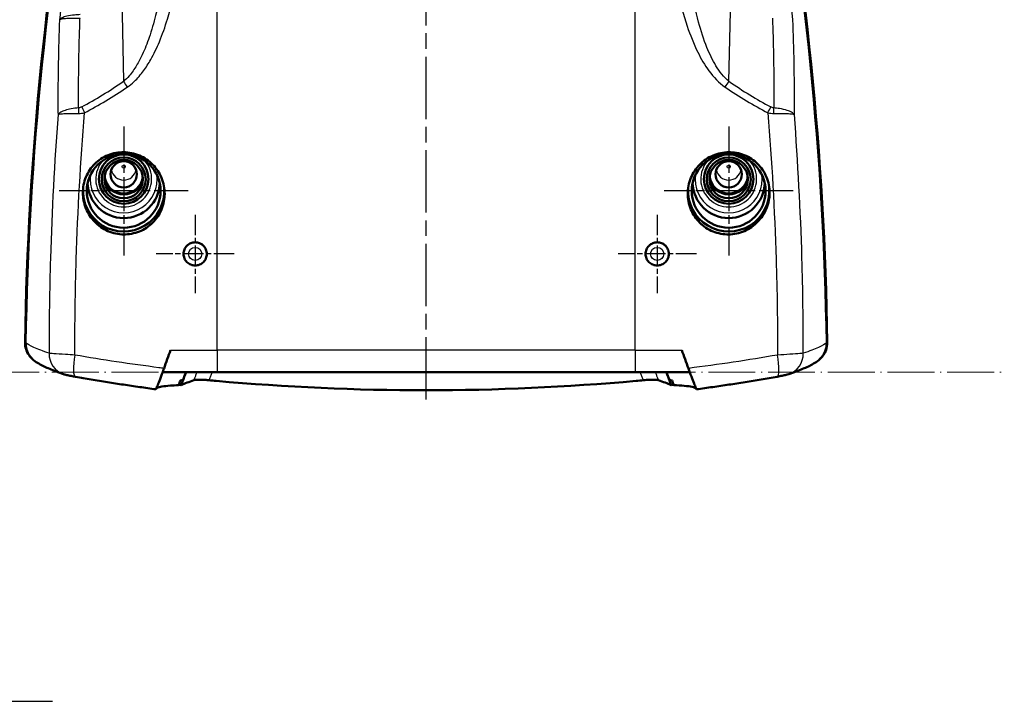
# Model space of a CAD drawing. Units: millimetres. Extents: x 1 to 593, y 1 to 419.
# Drawn here: x 388 to 477, y 105 to 167 of the extents above; entities that cross this region are included whole.
import ezdxf

# ---------------------------------------------------------------- set-up
doc = ezdxf.new("R2010")
doc.units = ezdxf.units.MM
for name, pattern in [('CHAIN', [0.3543, 0.2362, -0.0295, 0.0591, -0.0295]), ('DASH_DOT', [0.37, 0.24, -0.06, 0.01, -0.06]), ('LONG_DASH_DOTTED', [0.3001, 0.2362, -0.0295, 0.0049, -0.0295])]:
    doc.linetypes.add(name, pattern=pattern)
for name, color, linetype, lineweight in [('Mittellinie (ISO)', 1, 'DASH_DOT', 25), ('Mittelpunktmarkierung (ISO)', 1, 'DASH_DOT', 25), ('Sichtbar (ISO)', 7, 'Continuous', 50), ('Sichtbar schmal (ISO)', 1, 'Continuous', 25), ('Skizziergeometrie (ISO)', 7, 'Continuous', 25), ('Symbol (ISO)', 1, 'Continuous', 25)]:
    doc.layers.add(name, color=color, linetype=linetype, lineweight=lineweight)
doc.styles.add('Notiztext (DIN)', font='isocpeur.ttf', dxfattribs={"width": 1.1})
doc.dimstyles.new('Standard - Methode 2a (DIN)$7', dxfattribs={"dimtxt": 2.5, "dimasz": 2.5, "dimexe": 1, "dimexo": 0, "dimgap": 0.2, "dimtad": 1, "dimtih": 1, "dimtoh": 1, "dimrnd": 1e-08, "dimtxsty": 'Notiztext (DIN)', "dimcen": 0.09, "dimdle": 10, "dimclrd": 256, "dimclre": 256, "dimclrt": 5, "dimazin": 2, "dimtfac": 1.4, "dimtmove": 0, "dimatfit": 3, "dimfxl": 1, "dimtolj": 1, "dimlwd": -1, "dimlwe": -1, "dimarcsym": 0})

msp = doc.modelspace()

# ---------------------------------------------------------------- linework, layer by layer
at = {"layer": 'Mittellinie (ISO)', "linetype": 'CHAIN', "ltscale": 23.990969}
msp.add_line((424.5735872, 132.2658816), (424.5735872, 274.5798512), dxfattribs=at)
at = {"layer": 'Mittelpunktmarkierung (ISO)', "linetype": 'CHAIN', "ltscale": 13.017341}
for p, q in [((397.0735872, 157.0905101), (397.0735872, 145.3758292)), ((452.0735872, 157.0905101), (452.0735872, 145.3758292)), ((402.9309276, 151.2331696), (391.2162467, 151.2331696)), ((457.9309276, 151.2331696), (446.2162467, 151.2331696))]:
    msp.add_line(p, q, dxfattribs=at)
at = {"layer": 'Mittelpunktmarkierung (ISO)', "linetype": 'CHAIN', "ltscale": 7.9041}
for p, q in [((403.5702824, 149.0645421), (403.5702824, 141.9513783)), ((445.5768919, 149.0628637), (445.5768919, 141.9497)), ((407.1268643, 145.5079602), (400.0137005, 145.5079602)), ((449.1334737, 145.5062819), (442.02031, 145.5062819))]:
    msp.add_line(p, q, dxfattribs=at)
at = {"layer": 'Sichtbar (ISO)'}
for p, q in [((388.8833042, 135.8636027), (388.8817208, 135.864912)), ((460.2654535, 135.864912), (460.2638701, 135.8636027)), ((405.5735872, 134.7658816), (400.6137444, 134.7658816)), ((405.5735872, 134.7658816), (443.5735872, 134.7658816)), ((448.5334299, 134.7658816), (443.5735872, 134.7658816))]:
    msp.add_line(p, q, dxfattribs=at)
for centre, major_axis, start_param, end_param in [((688.0705751, 132.7734922), (-300, 0), 6.0979167247, 6.2674664009), ((688.1229829, 132.6863364), (-300, 0), 6.0979167247, 6.2673206974), ((161.0241914, 132.6863364), (300, 0), 0.0158646098, 0.1852685825), ((161.0765992, 132.7734922), (300, 0), 0.0157189063, 0.1852685825), ((397.0735872, 152.6973861), (1.7892709, 0), 3.3518079998, 6.072969961), ((397.0735872, 152.6973861), (1.7543634, 0), 3.2651820798, 6.1595958809), ((397.0735872, 152.740964), (-1.75, 0), 0.1253115082, 3.0162811454), ((452.0735872, 152.6973861), (1.7892709, 0), 3.3518079998, 6.072969961), ((452.0735872, 152.6973861), (1.75, 0), 3.2543166515, 6.1704613093), ((452.0735872, 152.740964), (-1.7456366, 0), 0.1155659636, 3.02602669), ((397.0735872, 151.2331696), (3.7, 0), 3.063366559, 6.3499699361), ((397.0735872, 152.0285418), (3.2777002, 0), 3.162428075, 6.2623498858), ((452.0735872, 151.2331696), (3.7, 0), 3.0748080247, 6.3614114018), ((452.0735872, 152.0285418), (3.2777002, 0), 3.162428075, 6.2623498858), ((424.5735872, 321.5523874), (190, 0), 4.5937007754, 4.5948708793), ((424.5735872, 321.5523874), (190, 0), 4.8299070815, 4.8310771854)]:
    msp.add_ellipse(centre, major_axis=major_axis, ratio=0.9961946981, start_param=start_param, end_param=end_param, dxfattribs=at)
for centre, major_axis in [((397.0735872, 151.2331696), (3.3573405, 0)), ((397.0735872, 152.3051853), (-2.25, 0)), ((397.0735872, 152.2833963), (-2, 0)), ((397.0735872, 152.3051853), (1.75, 0)), ((452.0735872, 151.2331696), (3.3573405, 0)), ((452.0735872, 152.3051853), (2.25, 0)), ((452.0735872, 152.2833963), (2, 0)), ((452.0735872, 152.3051853), (1.75, 0)), ((397.0735872, 152.740964), (1.2, 0)), ((452.0735872, 152.740964), (-1.2, 0))]:
    msp.add_ellipse(centre, major_axis=major_axis, ratio=0.9961946981, dxfattribs=at)
for points, knots in [([(400.7986002, 150.9805187), (400.7986002, 151.4510475), (400.7046872, 151.9528801), (400.323848, 152.8766262), (400.0369303, 153.2985337), (399.3756939, 153.9665845), (398.9567593, 154.257392), (398.039315, 154.6465875), (397.540855, 154.7450177), (396.6079956, 154.7547017), (396.1107682, 154.667254), (395.1948039, 154.2982878), (394.7760439, 154.0167188), (394.1151627, 153.3621433), (393.8290673, 152.9464825), (393.4500803, 152.0324681), (393.3571827, 151.5340933), (393.3571827, 150.5954767), (393.4512279, 150.0937137), (393.8298176, 149.170017), (394.1142766, 148.7480237), (394.7701296, 148.0765256), (395.1871886, 147.782102), (396.1036728, 147.3858378), (396.6031798, 147.2840846), (397.5385389, 147.2722049), (398.0364719, 147.3593434), (398.9545687, 147.7304302), (399.3746902, 148.0144046), (400.0381812, 148.6741994), (400.3251853, 149.0930867), (400.7053847, 150.0119442), (400.7986002, 150.5118966), (400.7986002, 150.9805187)], [0, 0, 0, 0, 0.141158613, 0.141158613, 0.282317226, 0.282317226, 0.4237192367, 0.4237192367, 0.5651212473, 0.5651212473, 0.7060159928, 0.7060159928, 0.8469107383, 0.8469107383, 0.9871885979, 0.9871885979, 1.1274664575, 1.1274664575, 1.2687735666, 1.2687735666, 1.4100806756, 1.4100806756, 1.5524364964, 1.5524364964, 1.6947923172, 1.6947923172, 1.835497155, 1.835497155, 1.9762019927, 1.9762019927, 2.1167886281, 2.1167886281, 2.2573752635, 2.2573752635, 2.2573752635, 2.2573752635]), ([(455.7899916, 151.0665004), (455.7899916, 151.5340933), (455.697094, 152.0324681), (455.318107, 152.9464825), (455.0320116, 153.3621433), (454.3711304, 154.0167188), (453.9523704, 154.2982878), (453.0364061, 154.667254), (452.5391787, 154.7547017), (451.6063193, 154.7450177), (451.1078593, 154.6465875), (450.190415, 154.257392), (449.7714804, 153.9665845), (449.110244, 153.2985337), (448.8233263, 152.8766262), (448.4424871, 151.9528801), (448.3485741, 151.4510475), (448.3485741, 150.5118966), (448.4417896, 150.0119442), (448.821989, 149.0930867), (449.1089931, 148.6741994), (449.7724841, 148.0144046), (450.1926056, 147.7304302), (451.1107024, 147.3593434), (451.6086354, 147.2722049), (452.5439945, 147.2840846), (453.0435015, 147.3858378), (453.9599857, 147.782102), (454.3770447, 148.0765256), (455.0328977, 148.7480237), (455.3173567, 149.170017), (455.6959464, 150.0937137), (455.7899916, 150.5954767), (455.7899916, 151.0665004)], [0, 0, 0, 0, 0.1402778596, 0.1402778596, 0.2805557191, 0.2805557191, 0.4214504646, 0.4214504646, 0.5623452102, 0.5623452102, 0.7037472208, 0.7037472208, 0.8451492314, 0.8451492314, 0.9863078444, 0.9863078444, 1.1274664575, 1.1274664575, 1.2680530929, 1.2680530929, 1.4086397283, 1.4086397283, 1.549344566, 1.549344566, 1.6900494038, 1.6900494038, 1.8324052246, 1.8324052246, 1.9747610453, 1.9747610453, 2.1160681544, 2.1160681544, 2.2573752635, 2.2573752635, 2.2573752635, 2.2573752635]), ([(404.6268639, 145.507121), (404.6268639, 145.3748916), (404.6004807, 145.2338347), (404.4931733, 144.9742679), (404.4122499, 144.8557578), (404.2253928, 144.668285), (404.1069097, 144.5868717), (403.8472179, 144.4786112), (403.7060104, 144.4517626), (403.4407763, 144.4509045), (403.2990382, 144.476989), (403.0381235, 144.5840963), (402.918946, 144.6651194), (402.7304637, 144.8525331), (402.6486702, 144.971445), (402.5401674, 145.2322159), (402.5134598, 145.3740761), (402.5134598, 145.6402213), (402.5401894, 145.7821366), (402.6487751, 146.0429915), (402.7306294, 146.1619323), (402.9191703, 146.349287), (403.0383184, 146.4302496), (403.2991487, 146.5372746), (403.4408316, 146.5633374), (403.705973, 146.5624795), (403.8471431, 146.5356459), (404.1067779, 146.4274414), (404.2252414, 146.3460692), (404.4121382, 146.158636), (404.4931027, 146.0401061), (404.6004659, 145.7804821), (404.6268639, 145.6393879), (404.6268639, 145.507121)], [0, 0, 0, 0, 0.03966883133, 0.03966883133, 0.07933766266, 0.07933766266, 0.11908366438, 0.11908366438, 0.15882966611, 0.15882966611, 0.1986919949, 0.1986919949, 0.2385543237, 0.2385543237, 0.27846781438, 0.27846781438, 0.31838130505, 0.31838130505, 0.35831138709, 0.35831138709, 0.39824146912, 0.39824146912, 0.43808721428, 0.43808721428, 0.47793295943, 0.47793295943, 0.51766773096, 0.51766773096, 0.5574025025, 0.5574025025, 0.59708256343, 0.59708256343, 0.63676262436, 0.63676262436, 0.63676262436, 0.63676262436]), ([(444.5203104, 145.507121), (444.5203104, 145.6398988), (444.546911, 145.7815029), (444.6550377, 146.0419056), (444.7365629, 146.1607044), (444.9240006, 146.3475966), (445.042195, 146.428409), (445.3010511, 146.5358506), (445.4417117, 146.5624812), (445.7060685, 146.5633365), (445.8474771, 146.5373814), (446.1078877, 146.4307644), (446.2268902, 146.3501022), (446.4157216, 146.1630403), (446.4978781, 146.0439566), (446.6068754, 145.7826849), (446.6337145, 145.6404959), (446.6337145, 145.3737461), (446.6068754, 145.2315571), (446.4978781, 144.9702855), (446.4157216, 144.8512018), (446.2268902, 144.6641399), (446.1078877, 144.5834776), (445.8474771, 144.4768606), (445.7060685, 144.4509055), (445.4412013, 144.4517625), (445.3000312, 144.4785962), (445.0403964, 144.5868006), (444.9219329, 144.6681729), (444.7350361, 144.855606), (444.6540716, 144.9741359), (444.5467084, 145.2337599), (444.5203104, 145.3748542), (444.5203104, 145.507121)], [0, 0, 0, 0, 0.03983332256, 0.03983332256, 0.07966664511, 0.07966664511, 0.1192482311, 0.1192482311, 0.15882981708, 0.15882981708, 0.19859324567, 0.19859324567, 0.23835667425, 0.23835667425, 0.27836913844, 0.27836913844, 0.31838160264, 0.31838160264, 0.35839406683, 0.35839406683, 0.39840653102, 0.39840653102, 0.43816995961, 0.43816995961, 0.47793338819, 0.47793338819, 0.51766815972, 0.51766815972, 0.55740293126, 0.55740293126, 0.59708299219, 0.59708299219, 0.63676305312, 0.63676305312, 0.63676305312, 0.63676305312]), ([(388.8552388, 135.8871984), (388.7056797, 136.0065911), (388.573886, 136.1470422), (388.3456429, 136.4743999), (388.2545128, 136.6617528), (388.1334926, 137.0577811), (388.1043704, 137.2640236), (388.1076369, 137.471026)], [0.09843764709, 0.09843764709, 0.09843764709, 0.09843764709, 0.1561483548, 0.1561483548, 0.21847179946, 0.21847179946, 0.28081834938, 0.28081834938, 0.28081834938, 0.28081834938]), ([(388.160735, 137.4274096), (388.1574496, 137.2211257), (388.1863286, 137.0155875), (388.3066181, 136.6202162), (388.3974466, 136.4328562), (388.5396784, 136.2282466), (388.5647764, 136.1944857), (388.5908926, 136.1615828)], [-0.28089615443, -0.28089615443, -0.28089615443, -0.28089615443, -0.21876587554, -0.21876587554, -0.1564791927, -0.1564791927, -0.14381363915, -0.14381363915, -0.14381363915, -0.14381363915]), ([(461.0395374, 137.471026), (461.0436322, 137.2115361), (460.9968229, 136.9537499), (460.8066421, 136.4711038), (460.6653047, 136.2508455), (460.4248632, 136.0006511), (460.3601832, 135.9416797), (460.2919356, 135.8871982)], [0, 0, 0, 0, 0.07815401352, 0.07815401352, 0.15614881082, 0.15614881082, 0.18246526143, 0.18246526143, 0.18246526143, 0.18246526143]), ([(460.5562817, 136.1615828), (460.6775955, 136.314422), (460.7759079, 136.484477), (460.9435242, 136.9086143), (460.9905843, 137.167155), (460.9864393, 137.4274096)], [-0.13727349784, -0.13727349784, -0.13727349784, -0.13727349784, -0.07838448608, -0.07838448608, 0, 0, 0, 0]), ([(460.2654534, 135.8649121), (460.3231859, 135.9126472), (460.3782512, 135.963654), (460.4601744, 136.0486452), (460.4889327, 136.0804833), (460.5166027, 136.1131765)], [-0.179052559408, -0.179052559408, -0.179052559408, -0.179052559408, -0.156479746201, -0.156479746201, -0.143567075227, -0.143567075227, -0.143567075227, -0.143567075227]), ([(391.6053073, 134.5826635), (391.3687969, 134.6630515), (391.1465722, 134.741935), (390.729045, 134.8974221), (390.5337833, 134.9739875), (390.1668528, 135.1268399), (389.9952839, 135.203006), (389.6687652, 135.3604312), (389.5140644, 135.4412213), (389.2058439, 135.6239689), (389.0525571, 135.7236602), (388.8833042, 135.8636027)], [-1.6328503336, -1.6328503336, -1.6328503336, -1.6328503336, -1.3062802669, -1.3062802669, -0.9797102002, -0.9797102002, -0.6531401335, -0.6531401335, -0.3265700667, -0.3265700667, 0, 0, 0, 0]), ([(460.2638701, 135.8636027), (460.0946172, 135.7236602), (459.9413304, 135.6239689), (459.6331099, 135.4412213), (459.4784091, 135.3604312), (459.1518904, 135.203006), (458.9803215, 135.1268399), (458.613391, 134.9739875), (458.4181293, 134.8974221), (458.0006021, 134.741935), (457.7783774, 134.6630515), (457.541867, 134.5826635)], [-1.6328503336, -1.6328503336, -1.6328503336, -1.6328503336, -1.3062802669, -1.3062802669, -0.9797102002, -0.9797102002, -0.6531401335, -0.6531401335, -0.3265700667, -0.3265700667, 0, 0, 0, 0]), ([(391.6053073, 134.5826635), (391.6592429, 134.5643313), (391.6959949, 134.5536311), (391.7981482, 134.5246748), (391.8490482, 134.5123942), (391.9614431, 134.4860301), (392.0208048, 134.4730131), (392.1497446, 134.4458769), (392.2184132, 134.4320005), (392.36247, 134.4038204), (392.4391903, 134.389264), (392.5711161, 134.3649365), (392.624853, 134.3552072), (392.6788887, 134.3455953)], [0, 0, 0, 0, 0.01006682511, 0.01006682511, 0.0312715257, 0.0312715257, 0.05468211287, 0.05468211287, 0.07809270003, 0.07809270003, 0.10150328719, 0.10150328719, 0.11705293582, 0.11705293582, 0.11705293582, 0.11705293582]), ([(400.0078301, 133.2036754), (399.5144563, 133.2697207), (399.0216823, 133.3378615), (398.0377627, 133.4782504), (397.5466173, 133.5504984), (396.5663825, 133.6990038), (396.0772934, 133.7752611), (395.1015948, 133.931674), (394.6149855, 134.0118296), (393.6446632, 134.1759154), (393.1609502, 134.2598455), (392.6788887, 134.3455953)], [0.77487212092, 0.77487212092, 0.77487212092, 0.77487212092, 0.92293797624, 0.92293797624, 1.07100383155, 1.07100383155, 1.21906968687, 1.21906968687, 1.36713554219, 1.36713554219, 1.5152013975, 1.5152013975, 1.5152013975, 1.5152013975]), ([(400.0078306, 133.2036747), (400.0097358, 133.2034164), (400.0266452, 133.2417074), (400.0920292, 133.4003766), (400.1437237, 133.529406), (400.2750883, 133.865389), (400.3544228, 134.0717629), (400.488115, 134.4267747), (400.5370541, 134.5579902), (400.6367083, 134.8279625), (400.6871841, 134.9660671), (400.7374739, 135.1050548)], [0.00688949897, 0.00688949897, 0.00688949897, 0.00688949897, 0.07676059225, 0.07676059225, 0.15598597607, 0.15598597607, 0.23763823701, 0.23763823701, 0.28204205774, 0.28204205774, 0.32635451457, 0.32635451457, 0.32635451457, 0.32635451457]), ([(402.7420383, 134.7658816), (402.6343588, 134.4795289), (402.5266887, 134.1931693), (402.378188, 133.7981732), (402.3373468, 133.6895353), (402.296507, 133.5808966)], [0.01441899211, 0.01441899211, 0.01441899211, 0.01441899211, 0.10650460802, 0.10650460802, 0.14143933473, 0.14143933473, 0.14143933473, 0.14143933473]), ([(446.8506673, 133.5808966), (446.8098275, 133.6895352), (446.7689863, 133.798173), (446.6204857, 134.193169), (446.5128155, 134.4795288), (446.405136, 134.7658816)], [0.07156775084, 0.07156775084, 0.07156775084, 0.07156775084, 0.10650243895, 0.10650243895, 0.19858808358, 0.19858808358, 0.19858808358, 0.19858808358]), ([(448.4097004, 135.1050548), (448.5022667, 134.8492262), (448.5951488, 134.5973533), (448.7713247, 134.1279892), (448.8530849, 133.9146189), (448.990852, 133.5611385), (449.0460453, 133.4229291), (449.1025488, 133.2851601), (449.1168626, 133.2511755), (449.1340398, 133.2123565), (449.1384285, 133.2035525), (449.139344, 133.2036752)], [0, 0, 0, 0, 0.08164438585, 0.08164438585, 0.16412395789, 0.16412395789, 0.24540016613, 0.24540016613, 0.28611773479, 0.28611773479, 0.31972847257, 0.31972847257, 0.31972847257, 0.31972847257]), ([(456.4682856, 134.3455953), (455.986224, 134.2598455), (455.502511, 134.1759153), (454.5321885, 134.0118296), (454.0455792, 133.931674), (453.0698806, 133.7752611), (452.5807914, 133.6990037), (451.6005567, 133.5504984), (451.1094113, 133.4782504), (450.1254918, 133.3378615), (449.6327179, 133.2697207), (449.1393442, 133.2036754)], [0, 0, 0, 0, 0.14806588479, 0.14806588479, 0.29613176958, 0.29613176958, 0.44419765437, 0.44419765437, 0.59226353916, 0.59226353916, 0.74032942395, 0.74032942395, 0.74032942395, 0.74032942395]), ([(456.4682856, 134.3455953), (456.5496388, 134.3600665), (456.6302964, 134.3748026), (456.7849308, 134.4038637), (456.8583346, 134.4180706), (456.9977635, 134.445958), (457.0636471, 134.4596084), (457.187139, 134.4864091), (457.243996, 134.4992825), (457.3653321, 134.529313), (457.4164382, 134.5400313), (457.541867, 134.5826635)], [0, 0, 0, 0, 0.02341071984, 0.02341071984, 0.04682143968, 0.04682143968, 0.07023215951, 0.07023215951, 0.09364287935, 0.09364287935, 0.11705359919, 0.11705359919, 0.11705359919, 0.11705359919]), ([(400.0354999, 133.2637914), (400.0527064, 133.2843065), (400.0776606, 133.303817), (400.2877743, 133.4226768), (400.6927484, 133.4928505), (401.5428546, 133.552272), (401.7895197, 133.5644879), (402.0633009, 133.5738933)], [5.5355410198, 5.5355410198, 5.5355410198, 5.5355410198, 5.7335055408, 5.7335055408, 6.8069235328, 6.8069235328, 7.1803747955, 7.1803747955, 7.1803747955, 7.1803747955]), ([(403.4446655, 134.024413), (403.5021446, 134.0441688), (403.5956225, 134.0581101), (403.8468771, 134.0739179), (404.0048031, 134.0751365), (404.2836567, 134.0668216), (404.3903355, 134.0617335), (404.611257, 134.04766), (404.7250111, 134.0387044), (404.8399407, 134.0280019)], [0, 0, 0, 0, 0.05879870653, 0.05879870653, 0.11999334777, 0.11999334777, 0.15470199314, 0.15470199314, 0.18942481382, 0.18942481382, 0.18942481382, 0.18942481382]), ([(444.3072336, 134.0280019), (444.0907173, 134.0078393), (443.8741296, 133.9880054), (437.3335279, 133.3991822), (430.9507181, 133.1115794), (418.1964562, 133.1115794), (411.8136464, 133.3991822), (405.2730447, 133.9880054), (405.056457, 134.0078393), (404.8399407, 134.0280019)], [5.4182600816, 5.4182600816, 5.4182600816, 5.4182600816, 5.4808508479, 5.4808508479, 7.3078011305, 7.3078011305, 9.1347514132, 9.1347514132, 9.1973421795, 9.1973421795, 9.1973421795, 9.1973421795]), ([(444.3072336, 134.0280019), (444.515845, 134.0474283), (444.719897, 134.0610432), (445.0932455, 134.0747591), (445.2598605, 134.0748215), (445.4657794, 134.0640768), (445.5269702, 134.0586047), (445.6298908, 134.0440713), (445.6714846, 134.0350761), (445.7025088, 134.024413)], [0, 0, 0, 0, 0.0630929981, 0.0630929981, 0.12584257214, 0.12584257214, 0.15783983484, 0.15783983484, 0.18959671754, 0.18959671754, 0.18959671754, 0.18959671754]), ([(447.0838734, 133.5738933), (447.4387382, 133.5617023), (447.7480288, 133.544784), (448.6432965, 133.469004), (449.0107065, 133.3841019), (449.1116755, 133.2637831)], [8.6963205976, 8.6963205976, 8.6963205976, 8.6963205976, 9.1812974727, 9.1812974727, 10.3443842006, 10.3443842006, 10.3443842006, 10.3443842006])]:
    msp.add_open_spline(points, degree=3, knots=knots, dxfattribs=at)
for points in [[(388.6305716, 136.1131765), (388.6170853, 136.1291111), (388.6038576, 136.1452487), (388.5908926, 136.1615828)], [(388.6305716, 136.1131765), (388.7067624, 136.0231543), (388.790814, 135.9400772), (388.8817209, 135.8649121)], [(401.3382176, 136.7658816), (401.1380167, 136.2122286), (400.9377668, 135.6586113), (400.7374739, 135.1050548)], [(448.4097004, 135.1050548), (448.2094075, 135.6586113), (448.0091576, 136.2122286), (447.8089567, 136.7658816)], [(460.5562817, 136.1615828), (460.5433048, 136.1452336), (460.5300766, 136.1290964), (460.5166027, 136.1131765)], [(402.4764563, 134.0613285), (402.5649799, 134.2961707), (402.6535078, 134.5310232), (402.7420383, 134.7658816)], [(446.405136, 134.7658816), (446.4936665, 134.5310232), (446.5821944, 134.2961707), (446.670718, 134.0613285)], [(402.0633009, 133.5738933), (402.1171347, 133.7171868), (402.1709688, 133.8604816), (402.2248027, 134.0037766)], [(402.2248027, 134.0037766), (402.3066268, 134.023193), (402.3905122, 134.0423748), (402.4764563, 134.0613285)], [(402.296507, 133.5808966), (402.6439047, 133.7330548), (403.0266695, 133.8807461), (403.4446655, 134.024413)], [(445.7025088, 134.024413), (446.1203338, 133.8808048), (446.5031279, 133.7331171), (446.8506673, 133.5808966)], [(446.670718, 134.0613285), (446.7566621, 134.0423748), (446.8405475, 134.023193), (446.9223716, 134.0037766)], [(446.9223716, 134.0037766), (446.9762055, 133.8604815), (447.0300396, 133.7171867), (447.0838734, 133.5738933)]]:
    msp.add_open_spline(points, degree=3, dxfattribs=at)
at = {"layer": 'Sichtbar schmal (ISO)'}
for p, q in [((405.5735872, 136.7658816), (405.5735872, 266.8981406)), ((443.5735872, 136.7658816), (443.5735872, 266.8981406)), ((396.8635811, 169.9689455), (397.0554279, 161.1940547)), ((452.0917464, 161.1940547), (452.2835932, 169.9689455)), ((401.3382176, 136.7658816), (405.5735872, 136.7658816)), ((405.5735872, 136.7658816), (405.5735872, 134.7658816)), ((443.5735872, 136.7658816), (405.5735872, 136.7658816)), ((443.5735872, 136.7658816), (447.8089567, 136.7658816)), ((443.5735872, 136.7658816), (443.5735872, 134.7658816))]:
    msp.add_line(p, q, dxfattribs=at)
for centre, radius in [((403.5735872, 145.507121), 1.042353), ((403.5735872, 145.507121), 0.5948182), ((445.5735872, 145.507121), 1.042353), ((445.5735872, 145.507121), 0.5948182)]:
    msp.add_circle(centre, radius, dxfattribs=at)
for centre, major_axis, ratio, start_param, end_param in [((405.0432571, 323.4889399), (-27.2216015, -167.7470671), 0.3419987131, 0.2563517109, 0.316911839), ((397.585758, 160.6637247), (-0.8513902, 1.2349635), 0.1038311595, 1.0566884204, 1.4993364753), ((451.5614163, 160.6637247), (0.8513902, 1.2349635), 0.1038311595, 4.7838488318, 5.2264968868), ((444.1039172, 323.4889399), (27.2216015, -167.7470671), 0.3419987131, 5.9662734681, 6.0268335963), ((405.5735872, 322.9586098), (-28.0372367, -167.7189588), 0.3496459158, 0.2592930057, 0.3198531338), ((443.5735872, 322.9586098), (28.0372367, -167.7189588), 0.3496459158, 5.9633321733, 6.0238923015), ((393.5096187, 158.249344), (-0.0588639, 1.4988446), 0.3648908197, 1.1948473422, 1.5418782852), ((393.7877117, 158.3327564), (-0.7099852, 1.3213331), 0.164131358, 1.0715245941, 1.4828320473), ((455.3594626, 158.3327564), (0.7099852, 1.3213331), 0.164131358, 4.8003532598, 5.2116607131), ((455.6375556, 158.249344), (0.0588639, 1.4988446), 0.3648908197, 4.741307022, 5.088337965), ((397.0735872, 152.3051853), (2.5418344, 0), 0.9961946981, 2.410456612, 7.0143213488), ((452.0735872, 152.3051853), (2.5418344, 0), 0.9961946981, 2.410456612, 7.0143213488), ((397.0735872, 153.3518148), (-1.1388358, 0), 0.9961946981, 0.1675712897, 2.9740213638), ((452.0735872, 153.3518148), (-1.1388358, 0), 0.9961946981, 0.1675712897, 2.9740213638), ((397.0735872, 152.2654055), (-3.0399318, 0), 0.9961946981, 6.1307046602, 9.5772586078), ((452.0735872, 152.2654055), (-3.0399318, 0), 0.9961946981, 6.1307046602, 9.5772586078), ((390.1577434, 137.4049673), (-1.2744392, -1.5413646), 0.9976350102, 5.3908794217, 6.2831853072), ((458.9894309, 137.4049673), (1.2744392, -1.5413646), 0.9976350102, 0, 0.8923058855), ((392.2489293, 136.4762714), (-0.6436219, -1.8936079), 0.9768688819, 5.0335294232, 6.2831853072), ((393.0291532, 136.3146851), (-0.3502645, -1.9690898), 0.19615992, 4.7472680371, 6.2831853072), ((456.1180211, 136.3146851), (0.3502645, -1.9690898), 0.19615992, 0, 1.5359172701), ((456.898245, 136.4762714), (0.6436219, -1.8936079), 0.9768688819, 0, 1.249655884)]:
    msp.add_ellipse(centre, major_axis=major_axis, ratio=ratio, start_param=start_param, end_param=end_param, dxfattribs=at)
for centre, major_axis in [((397.0735872, 153.4382099), (0.1388738, 0)), ((452.0735872, 153.4382099), (-0.1388738, 0))]:
    msp.add_ellipse(centre, major_axis=major_axis, ratio=0.9961946981, dxfattribs=at)
for points, knots in [([(394.0554723, 186.9841524), (393.2997323, 182.6636805), (392.6403138, 178.3243083), (391.7695693, 171.5825398), (391.4902344, 169.1887529), (391.2403578, 166.7924273)], [-5.2101910136, -5.2101910136, -5.2101910136, -5.2101910136, -3.9076432602, -3.9076432602, -3.1922848161, -3.1922848161, -3.1922848161, -3.1922848161]), ([(401.2315852, 179.1916506), (401.2363903, 177.7672144), (401.1952082, 176.3393062), (401.0300866, 173.8030959), (400.9260303, 172.6923634), (400.6665888, 170.6704334), (400.5226772, 169.75601), (400.2356721, 168.2885594), (400.1136148, 167.7327604), (399.8065452, 166.5037547), (399.6137757, 165.8336269), (399.2050557, 164.6437898), (398.9991019, 164.1169819), (398.6035526, 163.2700834), (398.431604, 162.9404894), (398.0388251, 162.2904238), (397.8145886, 161.9705452), (397.4038735, 161.5041248), (397.2353315, 161.33861), (397.0554279, 161.1940547)], [-1.9717589012, -1.9717589012, -1.9717589012, -1.9717589012, -1.5329215065, -1.5329215065, -1.1890300774, -1.1890300774, -0.9022158124, -0.9022158124, -0.7256358451, -0.7256358451, -0.5072813063, -0.5072813063, -0.3281783046, -0.3281783046, -0.2085991052, -0.2085991052, -0.0802304251, -0.0802304251, 0, 0, 0, 0]), ([(397.3970691, 160.6637247), (397.6212334, 160.8146984), (397.8313686, 160.9869638), (398.3437088, 161.4713969), (398.6237057, 161.8027262), (399.114536, 162.4751098), (399.3295993, 162.8156069), (399.8247046, 163.6898494), (400.0828577, 164.2330849), (400.5957768, 165.4592689), (400.8381503, 166.1493652), (401.2249152, 167.4144341), (401.3789336, 167.986339), (401.7417667, 169.4959254), (401.9244507, 170.4362216), (402.255357, 172.5148072), (402.3893342, 173.6562998), (402.6051793, 176.2621586), (402.662347, 177.7288593), (402.662347, 179.1916506)], [0, 0, 0, 0, 0.0802304251, 0.0802304251, 0.2085991052, 0.2085991052, 0.3281783046, 0.3281783046, 0.5072813063, 0.5072813063, 0.7256358451, 0.7256358451, 0.9022158124, 0.9022158124, 1.1890300774, 1.1890300774, 1.5329215065, 1.5329215065, 1.9717589012, 1.9717589012, 1.9717589012, 1.9717589012]), ([(446.4848273, 179.1916506), (446.4848273, 177.0092667), (446.610913, 174.8039741), (447.174857, 170.4481994), (447.602462, 168.2916541), (448.5675465, 165.4105774), (448.8836842, 164.6069758), (449.5574351, 163.2441015), (449.889032, 162.6695379), (450.6893568, 161.5779465), (451.173603, 161.0519965), (451.7501052, 160.6637247)], [0, 0, 0, 0, 0.6547151882, 0.6547151882, 1.3094252525, 1.3094252525, 1.5643743085, 1.5643743085, 1.7615861888, 1.7615861888, 1.9679214649, 1.9679214649, 1.9679214649, 1.9679214649]), ([(452.0917464, 161.1940547), (451.6290732, 161.5658196), (451.2411067, 162.0731266), (450.600644, 163.128444), (450.3356887, 163.6849805), (449.7979897, 165.006332), (449.5462338, 165.786343), (448.7791016, 168.5844737), (448.4421074, 170.6817529), (448.0026307, 174.9197417), (447.9084201, 177.0664898), (447.9155891, 179.1916506)], [-1.9679214649, -1.9679214649, -1.9679214649, -1.9679214649, -1.7615861888, -1.7615861888, -1.5643743085, -1.5643743085, -1.3094252525, -1.3094252525, -0.6547151882, -0.6547151882, 0, 0, 0, 0]), ([(391.2403578, 166.7924273), (391.1321438, 164.165578), (391.083484, 161.5444874), (391.0975608, 158.6816413), (391.0993703, 158.4299637), (391.1017531, 158.1783663)], [-1.71630671928, -1.71630671928, -1.71630671928, -1.71630671928, -0.87899388536, -0.87899388536, -0.79826269695, -0.79826269695, -0.79826269695, -0.79826269695]), ([(393.1254726, 167.251677), (392.9455002, 167.2447055), (392.7707933, 167.2329222), (392.3430856, 167.1904209), (392.1083491, 167.1529772), (391.7388501, 167.065505), (391.5958481, 167.018428), (391.3701388, 166.912987), (391.2878829, 166.8541677), (391.2403578, 166.7924273)], [0, 0, 0, 0, 0.07742746811, 0.07742746811, 0.20131141708, 0.20131141708, 0.30690214807, 0.30690214807, 0.41355430047, 0.41355430047, 0.41355430047, 0.41355430047]), ([(391.2403578, 166.7924273), (391.2855278, 166.8225913), (391.3654043, 166.8494676), (391.5865562, 166.8936448), (391.7273658, 166.9112087), (392.0923992, 166.9384947), (392.3249348, 166.9462275), (392.7495329, 166.9466975), (392.9231648, 166.9439373), (393.1022109, 166.9383673)], [-0.41355430047, -0.41355430047, -0.41355430047, -0.41355430047, -0.30690214807, -0.30690214807, -0.20131141708, -0.20131141708, -0.07742746811, -0.07742746811, 0, 0, 0, 0]), ([(392.9792886, 158.779674), (392.9762233, 159.1100618), (392.9741514, 159.4405911), (392.9657243, 162.0142972), (393.003908, 164.2647619), (393.0863992, 166.5199331)], [0.77179676688, 0.77179676688, 0.77179676688, 0.77179676688, 0.87899388536, 0.87899388536, 1.60616732549, 1.60616732549, 1.60616732549, 1.60616732549]), ([(456.0607751, 166.5199331), (456.1432749, 164.2645278), (456.1814579, 162.0138298), (456.1730199, 159.4401254), (456.1709488, 159.1098291), (456.1678857, 158.779674)], [2.3203632174, 2.3203632174, 2.3203632174, 2.3203632174, 3.04761214964, 3.04761214964, 3.15473375486, 3.15473375486, 3.15473375486, 3.15473375486]), ([(458.0454212, 158.1783663), (458.0478018, 158.4297283), (458.0496101, 158.6811704), (458.0636991, 161.5440147), (458.0150402, 164.1653412), (457.9068165, 166.7924273)], [-3.12826782353, -3.12826782353, -3.12826782353, -3.12826782353, -3.04761214964, -3.04761214964, -2.2102238228, -2.2102238228, -2.2102238228, -2.2102238228]), ([(392.9792886, 158.779674), (392.7435871, 158.7571472), (392.5170333, 158.7256762), (392.1037671, 158.6476711), (391.9180437, 158.6015697), (391.7553376, 158.5491917), (391.5926316, 158.4968137), (391.4548052, 158.4386588), (391.2349266, 158.313837), (391.1528413, 158.2468986), (391.1017531, 158.1783663)], [0, 0, 0, 0, 0.0380226018, 0.0380226018, 0.0760452036, 0.0760452036, 0.0760452036, 0.1140678054, 0.1140678054, 0.1520904072, 0.1520904072, 0.1520904072, 0.1520904072]), ([(393.2573816, 158.8630865), (393.2134627, 158.8394878), (393.1676144, 158.819442), (393.0743524, 158.7904937), (393.0263103, 158.7815207), (392.9792886, 158.779674)], [0, 0, 0, 0, 0.015162877001, 0.015162877001, 0.030325754002, 0.030325754002, 0.030325754002, 0.030325754002]), ([(456.1678857, 158.779674), (456.120864, 158.7815207), (456.0728218, 158.7904938), (455.9795598, 158.819442), (455.9337116, 158.8394878), (455.8897927, 158.8630865)], [0, 0, 0, 0, 0.015162876147, 0.015162876147, 0.030325752295, 0.030325752295, 0.030325752295, 0.030325752295]), ([(458.0454212, 158.1783663), (457.9936484, 158.247817), (457.9100299, 158.3156302), (457.6873709, 158.4409485), (457.5490571, 158.4989), (457.186279, 158.6149588), (456.9512568, 158.669634), (456.5230402, 158.7400277), (456.3481193, 158.7624484), (456.1678857, 158.779674)], [-0.00057065758, -0.00057065758, -0.00057065758, -0.00057065758, 0.03796150767, 0.03796150767, 0.07592553306, 0.07592553306, 0.12244505096, 0.12244505096, 0.15151974964, 0.15151974964, 0.15151974964, 0.15151974964]), ([(391.1017531, 158.1783663), (390.7726704, 153.827499), (390.5430932, 149.4688447), (390.3291346, 142.2323108), (390.2878565, 139.3535682), (390.2905335, 136.475147)], [-2.3656541839, -2.3656541839, -2.3656541839, -2.3656541839, -1.0702142456, -1.0702142456, -0.2153235588, -0.2153235588, -0.2153235588, -0.2153235588]), ([(391.1017531, 158.1783663), (391.151072, 158.1972832), (391.231373, 158.2141273), (391.4478065, 158.2421197), (391.5839653, 158.2533514), (391.7451008, 158.2614866), (391.9062364, 158.2696218), (392.0905016, 158.2745987), (392.501123, 158.2779365), (392.7265023, 158.2762119), (392.9612307, 158.2712117)], [-0.1520904072, -0.1520904072, -0.1520904072, -0.1520904072, -0.1140678054, -0.1140678054, -0.0760452036, -0.0760452036, -0.0760452036, -0.0380226018, -0.0380226018, 0, 0, 0, 0]), ([(392.6309172, 136.3146851), (392.6273311, 139.218531), (392.6710867, 142.1227129), (392.9010557, 149.4644349), (393.1506034, 153.9028056), (393.5093052, 158.3327564)], [0.1991096588, 0.1991096588, 0.1991096588, 0.1991096588, 1.0702142456, 1.0702142456, 2.4026488192, 2.4026488192, 2.4026488192, 2.4026488192]), ([(392.9612307, 158.2712117), (393.0548371, 158.2692176), (393.1499368, 158.274356), (393.3336688, 158.2959875), (393.4235482, 158.3125003), (393.5093052, 158.3327564)], [-0.030325754002, -0.030325754002, -0.030325754002, -0.030325754002, -0.015162877001, -0.015162877001, 0, 0, 0, 0]), ([(455.6378691, 158.3327564), (455.9965714, 153.9027994), (456.2461193, 149.4644222), (456.4760878, 142.1227003), (456.5198432, 139.2185247), (456.5162571, 136.3146851)], [2.8027760903, 2.8027760903, 2.8027760903, 2.8027760903, 4.1352125567, 4.1352125567, 5.0063152501, 5.0063152501, 5.0063152501, 5.0063152501]), ([(455.6378691, 158.3327564), (455.7236261, 158.3125003), (455.8135054, 158.2959875), (455.9972373, 158.274356), (456.0923372, 158.2692176), (456.1859436, 158.2712117)], [-0.030325752295, -0.030325752295, -0.030325752295, -0.030325752295, -0.015162876147, -0.015162876147, 0, 0, 0, 0]), ([(456.1859436, 158.2712117), (456.3654331, 158.2750352), (456.5394929, 158.2769563), (456.9652234, 158.2767807), (457.1984901, 158.2716367), (457.5577841, 158.2537265), (457.6944345, 158.2425839), (457.9136313, 158.2145776), (457.9954413, 158.1975367), (458.0454212, 158.1783663)], [-0.15151974964, -0.15151974964, -0.15151974964, -0.15151974964, -0.12244505096, -0.12244505096, -0.07592553306, -0.07592553306, -0.03796150767, -0.03796150767, 0.00057065758, 0.00057065758, 0.00057065758, 0.00057065758]), ([(458.8566408, 136.475147), (458.8593178, 139.3535618), (458.8180399, 142.2322981), (458.6040818, 149.468832), (458.3745044, 153.8274927), (458.0454212, 158.1783663)], [-4.9901013501, -4.9901013501, -4.9901013501, -4.9901013501, -4.1352125567, -4.1352125567, -2.8397707257, -2.8397707257, -2.8397707257, -2.8397707257]), ([(390.2905335, 136.475147), (389.7293558, 136.6666067), (389.2698495, 136.8435928), (388.5589391, 137.1625835), (388.3075409, 137.3045786), (388.160735, 137.4274096)], [-1.6328503336, -1.6328503336, -1.6328503336, -1.6328503336, -0.8164251668, -0.8164251668, 0, 0, 0, 0]), ([(460.9864393, 137.4274096), (460.8396334, 137.3045786), (460.5882352, 137.1625835), (459.8773248, 136.8435928), (459.4178185, 136.6666067), (458.8566408, 136.475147)], [-1.6328503336, -1.6328503336, -1.6328503336, -1.6328503336, -0.8164251668, -0.8164251668, 0, 0, 0, 0]), ([(392.6309172, 136.3146851), (392.336402, 136.3319097), (392.0468024, 136.3494991), (391.3568327, 136.3930936), (390.988302, 136.4181999), (390.5162181, 136.4537028), (390.3669022, 136.466496), (390.2905335, 136.475147)], [-0.11705293582, -0.11705293582, -0.11705293582, -0.11705293582, -0.08654211516, -0.08654211516, -0.03772480211, -0.03772480211, 0, 0, 0, 0]), ([(400.7374739, 135.1050548), (400.5852359, 135.1242621), (400.4331175, 135.1436508), (400.2810164, 135.1632337), (398.9934889, 135.3290014), (397.7097869, 135.5083763), (395.1573455, 135.8928007), (393.8886168, 136.0978475), (392.6309172, 136.3146851)], [0.71285138848, 0.71285138848, 0.71285138848, 0.71285138848, 0.75760069875, 0.75760069875, 0.75760069875, 1.13640104813, 1.13640104813, 1.5152013975, 1.5152013975, 1.5152013975, 1.5152013975]), ([(458.8566408, 136.475147), (458.7970173, 136.4683929), (458.6934384, 136.4591395), (458.3264084, 136.4301866), (458.0011723, 136.4073152), (457.2877536, 136.3609699), (456.9069631, 136.3375354), (456.5162571, 136.3146851)], [-0.11705359919, -0.11705359919, -0.11705359919, -0.11705359919, -0.08760062881, -0.08760062881, -0.04047587619, -0.04047587619, 0, 0, 0, 0]), ([(403.7340985, 134.7658816), (403.7331546, 134.7634635), (403.7322106, 134.7610455), (403.6926389, 134.6596809), (403.6540125, 134.5607336), (403.6153872, 134.4617853), (403.5834682, 134.3800168), (403.55155, 134.2982476), (403.4946431, 134.1524566), (403.4696541, 134.088435), (403.4446655, 134.024413)], [0.031117105178, 0.031117105178, 0.031117105178, 0.031117105178, 0.03189659325, 0.03189659325, 0.063793186501, 0.063793186501, 0.063793186501, 0.090151773054, 0.090151773054, 0.110789101361, 0.110789101361, 0.110789101361, 0.110789101361]), ([(404.8399407, 134.0280019), (404.8422571, 134.0339101), (404.8445734, 134.0398184), (404.8468898, 134.0457266), (404.8856759, 134.1446561), (404.924463, 134.2435847), (405.0020395, 134.4414401), (405.0408288, 134.5403668), (405.0796192, 134.6392926), (405.0961652, 134.6814891), (405.1127113, 134.7236854), (405.1292576, 134.7658816)], [-0.065698103466, -0.065698103466, -0.065698103466, -0.065698103466, -0.063793186501, -0.063793186501, -0.063793186501, -0.03189659325, -0.03189659325, 0, 0, 0, 0.013605390171, 0.013605390171, 0.013605390171, 0.013605390171]), ([(444.0179167, 134.7658816), (444.034463, 134.7236854), (444.0510091, 134.6814891), (444.0675551, 134.6392926), (444.1063535, 134.5403463), (444.1451509, 134.4413991), (444.2227434, 134.2435028), (444.2615386, 134.1445537), (444.3003327, 134.0456037), (444.302633, 134.0397364), (444.3049333, 134.0338692), (444.3072336, 134.0280019)], [-0.141218185281, -0.141218185281, -0.141218185281, -0.141218185281, -0.127612795111, -0.127612795111, -0.127612795111, -0.095709596333, -0.095709596333, -0.063806397556, -0.063806397556, -0.063806397556, -0.061914691643, -0.061914691643, -0.061914691643, -0.061914691643]), ([(445.7025088, 134.024413), (445.6775364, 134.0883936), (445.6525635, 134.1523738), (445.5956726, 134.2981238), (445.5637543, 134.3798934), (445.5318351, 134.4616623), (445.4932018, 134.5606311), (445.4545674, 134.659599), (445.4149797, 134.7610045), (445.4140277, 134.763443), (445.4130758, 134.7658816)], [0.016823693748, 0.016823693748, 0.016823693748, 0.016823693748, 0.037447679376, 0.037447679376, 0.063806397556, 0.063806397556, 0.063806397556, 0.095709596333, 0.095709596333, 0.096495689932, 0.096495689932, 0.096495689932, 0.096495689932])]:
    msp.add_open_spline(points, degree=3, knots=knots, dxfattribs=at)
for points in [[(457.9068165, 166.7924273), (457.2019403, 173.5522169), (456.2624939, 180.29088), (455.091702, 186.9841524)], [(393.0863992, 166.5199331), (393.0915005, 166.6593934), (393.0967711, 166.7988717), (393.1022109, 166.9383673)], [(456.0449634, 166.9383673), (456.0504032, 166.7988717), (456.0556738, 166.6593934), (456.0607751, 166.5199331)], [(456.5162571, 136.3146851), (453.8522799, 135.8553937), (451.1386615, 135.4493575), (448.4097004, 135.1050548)]]:
    msp.add_open_spline(points, degree=3, dxfattribs=at)
at = {"layer": 'Skizziergeometrie (ISO)', "color": 1, "linetype": 'LONG_DASH_DOTTED', "lineweight": 18, "ltscale": 18.041891}
msp.add_line((368.8422585, 134.7658816), (477.1296913, 134.7658816), dxfattribs=at)

# ---------------------------------------------------------------- leaders
at = {"layer": 'Symbol (ISO)', "annotation_type": 0, "has_hookline": 1, "hookline_direction": 0, "text_width": 73.5349993}
msp.add_leader([(302.4201703, 134.7658816), (314.5607095, 104.8465317), (317.0607095, 104.8465317)], dimstyle='Standard - Methode 2a (DIN)$7', override={"dimgap": 0, "dimtad": 1}, dxfattribs=at)

doc.saveas('drawing.dxf')
